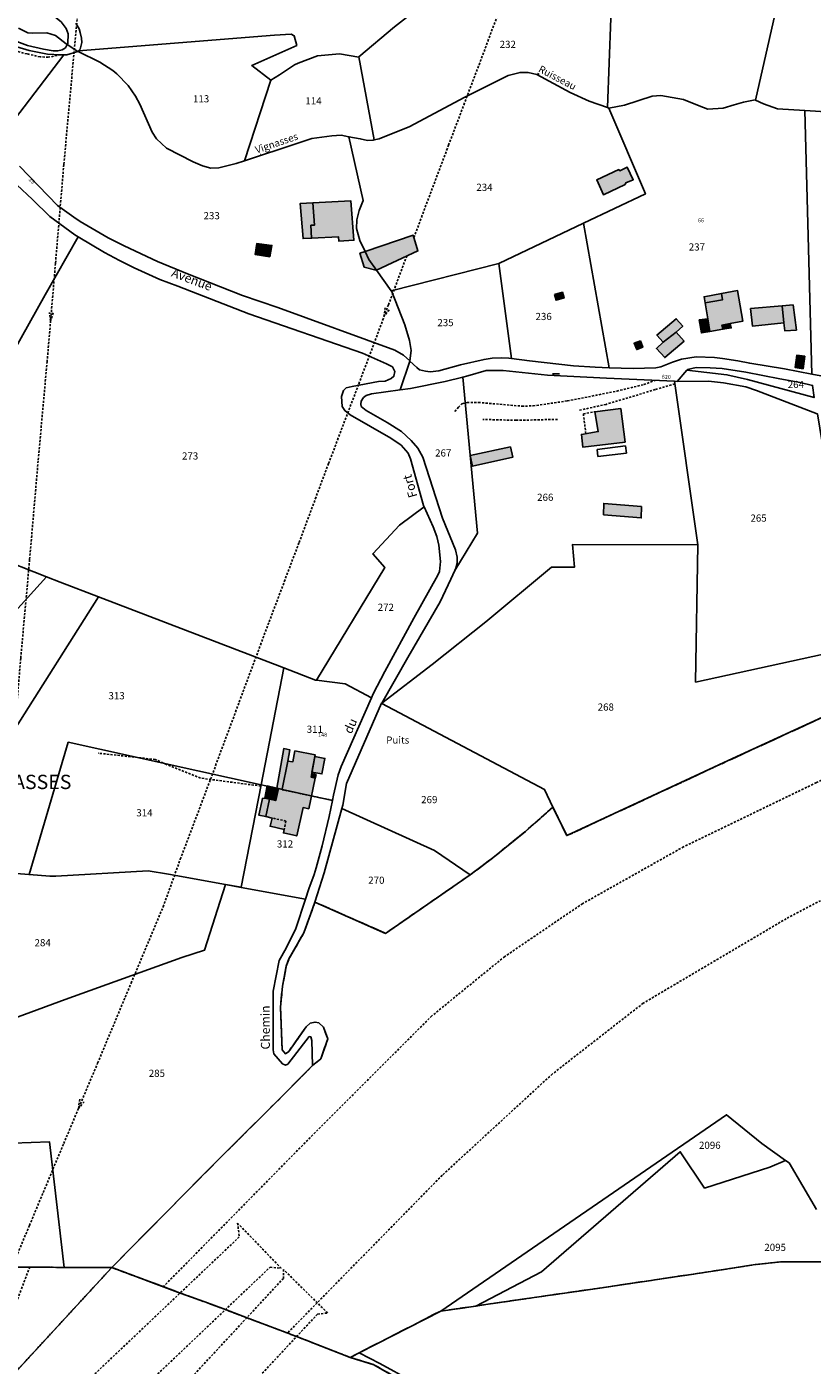
# Model space of a CAD drawing. Units: metres. Extents: x 1045703 to 1053463, y 6300808 to 6305684.
# Drawn here: x 1048314 to 1048534, y 6302952 to 6303326 of the extents above; entities that cross this region are included whole.
import ezdxf
from ezdxf.enums import TextEntityAlignment as Align

# ---------------------------------------------------------------- set-up
doc = ezdxf.new("R2010")
doc.units = ezdxf.units.M
for name, pattern in [('TOPO1', [1, 0.6, -0.4]), ('TOPO2', [2.4, 2, -0.4]), ('TOPO4', [0.8, 0.5, -0.3])]:
    doc.linetypes.add(name, pattern=pattern)
doc.layers.get('0').update_dxf_attribs({"color": 255, "linetype": 'CONTINUOUS'})
for name, color, linetype in [('ig_cad_bati_dur', 152, 'CONTINUOUS'), ('ig_cad_bati_dur_hach', 24, 'CONTINUOUS'), ('ig_cad_bati_leger', 215, 'CONTINUOUS'), ('ig_cad_bati_leger_hach', 243, 'CONTINUOUS'), ('ig_cad_cote_alti', 37, 'CONTINUOUS'), ('ig_cad_detail_lineaire', 252, 'TOPO1'), ('ig_cad_divers_texte', 8, 'CONTINUOUS'), ('ig_cad_lieudit', 7, 'ByLayer'), ('ig_cad_lieudit_texte', 210, 'CONTINUOUS'), ('ig_cad_mitoyennete', 230, 'CONTINUOUS'), ('ig_cad_nom_voie', 8, 'CONTINUOUS'), ('ig_cad_numero_voie', 40, 'CONTINUOUS'), ('ig_cad_parcel', 3, 'CONTINUOUS'), ('ig_cad_parcel_num', 3, 'CONTINUOUS'), ('ig_cad_piscine_etang_bassin', 4, 'CONTINUOUS'), ('ig_cad_section', 20, 'TOPO2'), ('ig_cad_sfisc', 2, 'TOPO4')]:
    doc.layers.add(name, color=color, linetype=linetype)
doc.styles.add('Times New Roman', font='times.ttf')

# ---------------------------------------------------------------- blocks, each defined once
blk = doc.blocks.new('MUR_NON_MIT')
blk.add_line((-1, 0.5), (1, 0.5))

msp = doc.modelspace()

# ---------------------------------------------------------------- hatches: boundary and pattern name
at = {"layer": 'ig_cad_bati_dur_hach'}
for points in [[(1048481.39, 6303281.93), (1048481.54, 6303282.46), (1048483.59, 6303283.28), (1048481.94, 6303286.78), (1048479.84, 6303285.8), (1048479.56, 6303286.12), (1048473.38, 6303283.23), (1048475.27, 6303279.09)], [(1048394.05, 6303276.85), (1048394.53, 6303270.64), (1048393.53, 6303270.56), (1048393.71, 6303266.96), (1048401.28, 6303267.33), (1048401.35, 6303266.09), (1048405.55, 6303266.37), (1048404.66, 6303277.44)], [(1048508.25, 6303251.49), (1048508.55, 6303249.76), (1048503.69, 6303248.91), (1048504.47, 6303244.44), (1048505.03, 6303240.89), (1048508.68, 6303241.51), (1048508.4, 6303242.66), (1048510.71, 6303243.09), (1048514.19, 6303243.73), (1048512.76, 6303252.32)], [(1048525.2, 6303248.04), (1048516.39, 6303247.29), (1048516.95, 6303242.37), (1048525.68, 6303243.27)], [(1048491.97, 6303237.87), (1048490.07, 6303236.13), (1048492.39, 6303233.6), (1048497.79, 6303238.22), (1048495.6, 6303240.67)], [(1048485.66, 6303238.26), (1048483.84, 6303237.59), (1048484.57, 6303235.83), (1048486.27, 6303236.5)], [(1048531.54, 6303233.95), (1048529.28, 6303234.24), (1048528.85, 6303230.84), (1048531.05, 6303230.46)], [(1048480.16, 6303219.41), (1048472.87, 6303218.48), (1048473.81, 6303212.9), (1048469.1, 6303212.12), (1048469.51, 6303208.6), (1048481.3, 6303210)], [(1048449.27, 6303208.66), (1048449.92, 6303205.73), (1048438.68, 6303203.25), (1048438.02, 6303206.2)], [(1048485.95, 6303191.99), (1048475.38, 6303192.82), (1048475.29, 6303189.68), (1048485.82, 6303188.8)], [(1048387.11, 6303120.82), (1048385.52, 6303112.95), (1048384.5, 6303113.17), (1048383.72, 6303109.81), (1048381.95, 6303110.18), (1048380.88, 6303105.3), (1048382.65, 6303104.92), (1048382.13, 6303102.61), (1048386.03, 6303101.75), (1048385.82, 6303100.76), (1048389.58, 6303099.93), (1048391.33, 6303107.85), (1048392.9, 6303107.5), (1048394.74, 6303116.08), (1048393.56, 6303116.36), (1048394.73, 6303122.57), (1048389.07, 6303123.68), (1048388.46, 6303120.6)]]:
    msp.add_hatch(color=256, dxfattribs=at).paths.add_polyline_path(points)
at = {"layer": 'ig_cad_bati_leger_hach'}
for points in [[(1048394.05, 6303276.85), (1048390.55, 6303276.67), (1048391.33, 6303266.84), (1048393.71, 6303266.96), (1048393.53, 6303270.56), (1048394.53, 6303270.64)], [(1048408.64, 6303263.25), (1048409.69, 6303261.05), (1048411.82, 6303258.07), (1048423.45, 6303263.41), (1048422.12, 6303267.8)], [(1048382.08, 6303261.72), (1048382.64, 6303264.95), (1048378.38, 6303265.47), (1048377.99, 6303262.39)], [(1048408.64, 6303263.25), (1048407.2, 6303262.77), (1048408.37, 6303258.87), (1048411.69, 6303258.02), (1048411.82, 6303258.07), (1048409.69, 6303261.05)], [(1048461.64, 6303251.24), (1048462.06, 6303249.63), (1048464.29, 6303250.29), (1048463.8, 6303251.85)], [(1048508.25, 6303251.49), (1048503.41, 6303250.6), (1048503.69, 6303248.91), (1048508.55, 6303249.76)], [(1048525.2, 6303248.04), (1048525.68, 6303243.27), (1048525.92, 6303241.08), (1048529.18, 6303241.28), (1048528.28, 6303248.31)], [(1048491.97, 6303237.87), (1048495.6, 6303240.67), (1048495.58, 6303240.69), (1048497.43, 6303242.33), (1048495.63, 6303244.47), (1048490.2, 6303239.89)], [(1048504.47, 6303244.44), (1048502.03, 6303244.11), (1048502.67, 6303240.48), (1048505.03, 6303240.89)], [(1048510.71, 6303243.09), (1048508.4, 6303242.66), (1048508.68, 6303241.51), (1048510.97, 6303241.9)], [(1048387.11, 6303120.82), (1048387.61, 6303124.02), (1048385.94, 6303124.34), (1048383.98, 6303113.28), (1048384.5, 6303113.17), (1048385.52, 6303112.95)], [(1048394.64, 6303122.08), (1048397.43, 6303121.56), (1048396.62, 6303117.23), (1048393.82, 6303117.76)], [(1048394.74, 6303116.08), (1048394.95, 6303117.06), (1048393.75, 6303117.34), (1048393.56, 6303116.36)], [(1048384.5, 6303113.17), (1048383.98, 6303113.28), (1048381.33, 6303113.87), (1048380.61, 6303110.46), (1048381.95, 6303110.18), (1048383.72, 6303109.81)], [(1048380.61, 6303110.46), (1048379.97, 6303110.42), (1048378.94, 6303105.73), (1048380.88, 6303105.3), (1048381.95, 6303110.18)]]:
    msp.add_hatch(color=256, dxfattribs=at).paths.add_polyline_path(points)

# ---------------------------------------------------------------- linework, layer by layer
at = {"layer": 'ig_cad_bati_dur'}
for points in [[(1048481.39, 6303281.93), (1048481.54, 6303282.46), (1048483.59, 6303283.28), (1048481.94, 6303286.78), (1048479.84, 6303285.8), (1048479.56, 6303286.12), (1048473.38, 6303283.23), (1048475.27, 6303279.09)], [(1048394.05, 6303276.85), (1048394.53, 6303270.64), (1048393.53, 6303270.56), (1048393.71, 6303266.96), (1048401.28, 6303267.33), (1048401.35, 6303266.09), (1048405.55, 6303266.37), (1048404.66, 6303277.44)], [(1048508.25, 6303251.49), (1048508.55, 6303249.76), (1048503.69, 6303248.91), (1048504.47, 6303244.44), (1048505.03, 6303240.89), (1048508.68, 6303241.51), (1048508.4, 6303242.66), (1048510.71, 6303243.09), (1048514.19, 6303243.73), (1048512.76, 6303252.32)], [(1048525.2, 6303248.04), (1048516.39, 6303247.29), (1048516.95, 6303242.37), (1048525.68, 6303243.27)], [(1048491.97, 6303237.87), (1048490.07, 6303236.13), (1048492.39, 6303233.6), (1048497.79, 6303238.22), (1048495.6, 6303240.67)], [(1048485.66, 6303238.26), (1048483.84, 6303237.59), (1048484.57, 6303235.83), (1048486.27, 6303236.5)], [(1048531.54, 6303233.95), (1048529.28, 6303234.24), (1048528.85, 6303230.84), (1048531.05, 6303230.46)], [(1048480.16, 6303219.41), (1048472.87, 6303218.48), (1048473.81, 6303212.9), (1048469.1, 6303212.12), (1048469.51, 6303208.6), (1048481.3, 6303210)], [(1048449.27, 6303208.66), (1048449.92, 6303205.73), (1048438.68, 6303203.25), (1048438.02, 6303206.2)], [(1048485.95, 6303191.99), (1048475.38, 6303192.82), (1048475.29, 6303189.68), (1048485.82, 6303188.8)], [(1048387.11, 6303120.82), (1048385.52, 6303112.95), (1048384.5, 6303113.17), (1048383.72, 6303109.81), (1048381.95, 6303110.18), (1048380.88, 6303105.3), (1048382.65, 6303104.92), (1048382.13, 6303102.61), (1048386.03, 6303101.75), (1048385.82, 6303100.76), (1048389.58, 6303099.93), (1048391.33, 6303107.85), (1048392.9, 6303107.5), (1048394.74, 6303116.08), (1048393.56, 6303116.36), (1048394.73, 6303122.57), (1048389.07, 6303123.68), (1048388.46, 6303120.6)]]:
    msp.add_lwpolyline(points, close=True, dxfattribs=at)
at = {"layer": 'ig_cad_bati_leger'}
for points in [[(1048394.05, 6303276.85), (1048390.55, 6303276.67), (1048391.33, 6303266.84), (1048393.71, 6303266.96), (1048393.53, 6303270.56), (1048394.53, 6303270.64)], [(1048408.64, 6303263.25), (1048409.69, 6303261.05), (1048411.82, 6303258.07), (1048423.45, 6303263.41), (1048422.12, 6303267.8)], [(1048382.08, 6303261.72), (1048382.64, 6303264.95), (1048378.38, 6303265.47), (1048377.99, 6303262.39)], [(1048408.64, 6303263.25), (1048407.2, 6303262.77), (1048408.37, 6303258.87), (1048411.69, 6303258.02), (1048411.82, 6303258.07), (1048409.69, 6303261.05)], [(1048461.64, 6303251.24), (1048462.06, 6303249.63), (1048464.29, 6303250.29), (1048463.8, 6303251.85)], [(1048508.25, 6303251.49), (1048503.41, 6303250.6), (1048503.69, 6303248.91), (1048508.55, 6303249.76)], [(1048525.2, 6303248.04), (1048525.68, 6303243.27), (1048525.92, 6303241.08), (1048529.18, 6303241.28), (1048528.28, 6303248.31)], [(1048491.97, 6303237.87), (1048495.6, 6303240.67), (1048495.58, 6303240.69), (1048497.43, 6303242.33), (1048495.63, 6303244.47), (1048490.2, 6303239.89)], [(1048504.47, 6303244.44), (1048502.03, 6303244.11), (1048502.67, 6303240.48), (1048505.03, 6303240.89)], [(1048510.71, 6303243.09), (1048508.4, 6303242.66), (1048508.68, 6303241.51), (1048510.97, 6303241.9)], [(1048387.11, 6303120.82), (1048387.61, 6303124.02), (1048385.94, 6303124.34), (1048383.98, 6303113.28), (1048384.5, 6303113.17), (1048385.52, 6303112.95)], [(1048394.64, 6303122.08), (1048397.43, 6303121.56), (1048396.62, 6303117.23), (1048393.82, 6303117.76)], [(1048394.74, 6303116.08), (1048394.95, 6303117.06), (1048393.75, 6303117.34), (1048393.56, 6303116.36)], [(1048384.5, 6303113.17), (1048383.98, 6303113.28), (1048381.33, 6303113.87), (1048380.61, 6303110.46), (1048381.95, 6303110.18), (1048383.72, 6303109.81)], [(1048380.61, 6303110.46), (1048379.97, 6303110.42), (1048378.94, 6303105.73), (1048380.88, 6303105.3), (1048381.95, 6303110.18)]]:
    msp.add_lwpolyline(points, close=True, dxfattribs=at)
at = {"layer": 'ig_cad_detail_lineaire'}
for points in [[(1048226.52, 6302952.29), (1048229.66, 6302957.31), (1048246.8, 6302985.13), (1048263.72, 6303012.74), (1048280.86, 6303040.21), (1048297.93, 6303068.03), (1048306.73, 6303082.5), (1048306.73, 6303083.87), (1048307.76, 6303094.52), (1048310.11, 6303122.07), (1048312.44, 6303149.64), (1048314.92, 6303177.26), (1048317.32, 6303205.02), (1048319.8, 6303232.38), (1048322.15, 6303260.02), (1048324.48, 6303287.64), (1048332.13, 6303371.28), (1048336, 6303414.85), (1048314.46, 6303426.59), (1048276.47, 6303447.57), (1048241.21, 6303466.96), (1048204.18, 6303487.59), (1048166.26, 6303508.77), (1048123.31, 6303532.8)], [(1048422.31, 6303267.17), (1048431.99, 6303292.96), (1048440.5, 6303315.42), (1048449.01, 6303338.11), (1048457.35, 6303360.19), (1048465.86, 6303382.55), (1048482.43, 6303427.04), (1048452.25, 6303440.59), (1048423.6, 6303453.17), (1048392.98, 6303466.88), (1048362.68, 6303480.21), (1048331.73, 6303493.97), (1048294.07, 6303510.43), (1048268.38, 6303521.63)], [(1048323.55, 6303318.2), (1048320.12, 6303317.51), (1048317.84, 6303317.65), (1048314.19, 6303318.47), (1048308.26, 6303319.93), (1048305.35, 6303320.8), (1048303.24, 6303321.15), (1048301.7, 6303321.39), (1048298.85, 6303321.38)], [(1048457.35, 6303312.75), (1048456.86, 6303313.01)], [(1048379.47, 6303290.38), (1048379.33, 6303290.32)], [(1049070.79, 6303271.43), (1049018.99, 6303235.8), (1048984.9, 6303216.08), (1048949.57, 6303197.43), (1048915.69, 6303184.11), (1048882.36, 6303174.34), (1048815.03, 6303158.36), (1048769.97, 6303149.38), (1048686.97, 6303131.35), (1048645.1, 6303120.92), (1048605.9, 6303110.83), (1048579.18, 6303102.81), (1048554.57, 6303091.57), (1048526.36, 6303076.79), (1048486.39, 6303053.18), (1048461.01, 6303033.4), (1048430.25, 6303005.12), (1048386.97, 6302960.98)], [(1048310.01, 6302979.44), (1048314.87, 6302991.09), (1048324.43, 6303013.94), (1048333.93, 6303036.45), (1048343.26, 6303058.75), (1048352.21, 6303080.06), (1048357.03, 6303093.4), (1048365.49, 6303115.8), (1048373.49, 6303137.34), (1048381.83, 6303159.75), (1048390.22, 6303181.89), (1048398.46, 6303204.02), (1048406.91, 6303226.21), (1048415.2, 6303248.36), (1048420.31, 6303261.97)], [(1048321.51, 6303246.13), (1048320.76, 6303243.82), (1048320.46, 6303246.23)], [(1048415.38, 6303246.95), (1048413.93, 6303245.04), (1048414.27, 6303247.47)], [(1048980.68, 6303241.59), (1048948.13, 6303225.54), (1048901.41, 6303206.25), (1048841.73, 6303190.23), (1048753.37, 6303170.1), (1048648.46, 6303146.52), (1048578.27, 6303130.56), (1048552.61, 6303122.89), (1048534.77, 6303114.81), (1048497.67, 6303096.88), (1048469.48, 6303081.02), (1048447.68, 6303066.21), (1048427.31, 6303049.61), (1048394.73, 6303017.06), (1048352.29, 6302973.94)], [(1048433.77, 6303218.49), (1048434.75, 6303219.71), (1048435.73, 6303220.69), (1048437.18, 6303221.06), (1048440.36, 6303221.05), (1048452.48, 6303220.02), (1048455.6, 6303220.1), (1048465.2, 6303221.48), (1048479, 6303224.21), (1048486.57, 6303226.04), (1048489.63, 6303227.2)], [(1048495.21, 6303226.27), (1048489.75, 6303224.65), (1048476.01, 6303220.53), (1048468.53, 6303218.87)], [(1048470.36, 6303212.33), (1048469.66, 6303217.89), (1048472.87, 6303218.48)], [(1048462.45, 6303216.33), (1048450.9, 6303216.06), (1048441.53, 6303216.32)], [(1048379.52, 6303113.86), (1048362.64, 6303116.08), (1048353.17, 6303119.91), (1048350.04, 6303121.28), (1048334.08, 6303123.04)], [(1048399.58, 6303109.85), (1048385.49, 6303112.83)], [(1048386.55, 6303104.06), (1048382.65, 6303104.92)], [(1048386.55, 6303104.06), (1048386.03, 6303101.75)], [(1048330.16, 6303025.65), (1048328.56, 6303023.75), (1048328.96, 6303026.32)], [(1048149.9, 6302560.54), (1048181.18, 6302631.87), (1048206.77, 6302697.82), (1048228.4, 6302753.64), (1048240.24, 6302784.72), (1048252.16, 6302815.63), (1048261.33, 6302839.73), (1048271.06, 6302864.93), (1048279.83, 6302887.76), (1048288.59, 6302910.58), (1048296.55, 6302931.27), (1048314.89, 6302979.23)]]:
    msp.add_lwpolyline(points, dxfattribs=at)
for points in [[(1048162.94, 6302783.63), (1048165.71, 6302780.14), (1048169.52, 6302777.29), (1048382.13, 6302979.41), (1048385.22, 6302979.08), (1048373.04, 6302991.72), (1048373.49, 6302987.84), (1048161.44, 6302786.73)], [(1048188.93, 6302755.29), (1048192.54, 6302752.51), (1048195.29, 6302751.22), (1048294.56, 6302858.42), (1048395.39, 6302966.29), (1048398.19, 6302966.59), (1048385.84, 6302978.77), (1048385.83, 6302976.28), (1048185.78, 6302760.63), (1048186.72, 6302758.54)]]:
    msp.add_lwpolyline(points, close=True, dxfattribs=at)
at = {"layer": 'ig_cad_lieudit'}
for points in [[(1048311.83, 6303325.63), (1048314.41, 6303324.31), (1048315.67, 6303324.25), (1048319.77, 6303324.39), (1048322.15, 6303323.57), (1048325.1, 6303321.28), (1048325.44, 6303321.06), (1048328.39, 6303319.17), (1048328.53, 6303319.2), (1048328.48, 6303319.14), (1048334.51, 6303316.19), (1048338.15, 6303313.87), (1048339.27, 6303312.87), (1048342.43, 6303309.63), (1048344.51, 6303306.64), (1048345.69, 6303304.46), (1048349.18, 6303296.6), (1048350.41, 6303294.71), (1048353.15, 6303292.14), (1048360.58, 6303288.29), (1048363.25, 6303287.14), (1048365.53, 6303286.49), (1048367.79, 6303286.63), (1048372.66, 6303287.79), (1048374.92, 6303288.56), (1048389.85, 6303293.55), (1048393.82, 6303294.78), (1048399.38, 6303295.61), (1048401.98, 6303295.75), (1048404.16, 6303295.33), (1048407.29, 6303294.73), (1048409.31, 6303294.27), (1048410.95, 6303294.35), (1048411.24, 6303294.42), (1048406.96, 6303317.68), (1048416.92, 6303325.99), (1048425.62, 6303332.79)], [(1048425.62, 6303332.79), (1048416.92, 6303325.99), (1048406.96, 6303317.68), (1048411.24, 6303294.42), (1048412.57, 6303294.77), (1048421.2, 6303298.22), (1048436.31, 6303306.29), (1048448.61, 6303312.41), (1048452, 6303313.28), (1048454.26, 6303313.23), (1048456.66, 6303312.7), (1048465.96, 6303307.71), (1048471.28, 6303305.22), (1048476.4, 6303303.46), (1048476.76, 6303303.34), (1048481.15, 6303304.1), (1048488.89, 6303306.62), (1048491.27, 6303306.8), (1048497.63, 6303305.72), (1048502.07, 6303303.92), (1048504.45, 6303303.05), (1048508.77, 6303303.27), (1048511.82, 6303304.23), (1048514.45, 6303304.95), (1048517.7, 6303305.6), (1048517.78, 6303305.56), (1048520.01, 6303304.5), (1048523.9, 6303303.11), (1048531.54, 6303302.64), (1048566.89, 6303300.43)], [(1048305.24, 6303293.08), (1048324.48, 6303318.23), (1048325.28, 6303318.24), (1048328.39, 6303319.17), (1048325.44, 6303321.06), (1048325.1, 6303321.28), (1048322.15, 6303323.57), (1048319.77, 6303324.39), (1048315.67, 6303324.25), (1048314.41, 6303324.31), (1048311.83, 6303325.63)], [(1048566.89, 6303300.43), (1048531.54, 6303302.64), (1048523.9, 6303303.11), (1048520.01, 6303304.5), (1048517.78, 6303305.56), (1048517.7, 6303305.6), (1048514.45, 6303304.95), (1048511.82, 6303304.23), (1048508.77, 6303303.27), (1048504.45, 6303303.05), (1048502.07, 6303303.92), (1048497.63, 6303305.72), (1048491.27, 6303306.8), (1048488.89, 6303306.62), (1048481.15, 6303304.1), (1048476.76, 6303303.34), (1048476.4, 6303303.46), (1048471.28, 6303305.22), (1048465.96, 6303307.71), (1048456.66, 6303312.7), (1048454.26, 6303313.23), (1048452, 6303313.28), (1048448.61, 6303312.41), (1048436.31, 6303306.29), (1048421.2, 6303298.22), (1048412.57, 6303294.77), (1048411.24, 6303294.42), (1048410.95, 6303294.35), (1048409.31, 6303294.27), (1048407.29, 6303294.73), (1048404.16, 6303295.33), (1048401.98, 6303295.75), (1048399.38, 6303295.61), (1048393.82, 6303294.78), (1048389.85, 6303293.55), (1048374.92, 6303288.56), (1048372.66, 6303287.79), (1048367.79, 6303286.63), (1048365.53, 6303286.49), (1048363.25, 6303287.14), (1048360.58, 6303288.29), (1048353.15, 6303292.14), (1048350.41, 6303294.71), (1048349.18, 6303296.6), (1048345.69, 6303304.46), (1048344.51, 6303306.64), (1048342.43, 6303309.63), (1048339.27, 6303312.87), (1048338.15, 6303313.87), (1048334.51, 6303316.19), (1048328.48, 6303319.14), (1048328.53, 6303319.2), (1048328.39, 6303319.17), (1048325.28, 6303318.24), (1048324.48, 6303318.23), (1048305.24, 6303293.08)], [(1048306.68, 6302979.39), (1048324.54, 6302979.35), (1048337.87, 6302979.31), (1048366.46, 6303008.24), (1048386.33, 6303028.02), (1048393.95, 6303035.73), (1048396.31, 6303037.67), (1048398.23, 6303043.21), (1048397.01, 6303046.49), (1048395.74, 6303047.66), (1048394.7, 6303047.88), (1048393.32, 6303047.61), (1048392.17, 6303046.56), (1048387.34, 6303039.66), (1048386.38, 6303039.04), (1048385.47, 6303040.15), (1048385.02, 6303052.05), (1048385.58, 6303057.92), (1048386.65, 6303063.54), (1048387.39, 6303065.56), (1048391.54, 6303072.86), (1048393.53, 6303078.21), (1048394.65, 6303081.41), (1048397.22, 6303089.61), (1048402.19, 6303107.58), (1048402.45, 6303108.5), (1048403.46, 6303114.59), (1048413.23, 6303136.98), (1048413.3, 6303136.95), (1048413.32, 6303136.99), (1048420.57, 6303149.81), (1048429.6, 6303165.37), (1048432.65, 6303171.67), (1048433.73, 6303174.08), (1048434.01, 6303174.7), (1048434.41, 6303176.11), (1048434.42, 6303177.85), (1048433.95, 6303179.83), (1048430.27, 6303188.72), (1048424.76, 6303205.75), (1048423.41, 6303208.26), (1048421.53, 6303210.4), (1048418.83, 6303212.98), (1048414.88, 6303215.43), (1048408.99, 6303218.81), (1048407.6, 6303219.95), (1048407.49, 6303220.62), (1048407.59, 6303221.37), (1048408.23, 6303222.4), (1048409.01, 6303222.98), (1048410.41, 6303223.44), (1048418.51, 6303224.59), (1048421.17, 6303232.62), (1048421.14, 6303232.65), (1048419.43, 6303234.24), (1048416.98, 6303235.69), (1048384.29, 6303247.56), (1048374.44, 6303250.94), (1048359.04, 6303257.01), (1048350.61, 6303260.48), (1048341.34, 6303264.78), (1048336.84, 6303267.07), (1048329.06, 6303271.65), (1048327.24, 6303272.82), (1048322.68, 6303276.14), (1048312.08, 6303287.1)], [(1048312.08, 6303287.1), (1048322.68, 6303276.14), (1048327.24, 6303272.82), (1048329.06, 6303271.65), (1048336.84, 6303267.07), (1048341.34, 6303264.78), (1048350.61, 6303260.48), (1048359.04, 6303257.01), (1048374.44, 6303250.94), (1048384.29, 6303247.56), (1048416.98, 6303235.69), (1048419.43, 6303234.24), (1048421.14, 6303232.65), (1048421.17, 6303232.62), (1048418.51, 6303224.59), (1048410.41, 6303223.44), (1048409.01, 6303222.98), (1048408.23, 6303222.4), (1048407.59, 6303221.37), (1048407.49, 6303220.62), (1048407.6, 6303219.95), (1048408.99, 6303218.81), (1048414.88, 6303215.43), (1048418.83, 6303212.98), (1048421.53, 6303210.4), (1048423.41, 6303208.26), (1048424.76, 6303205.75), (1048430.27, 6303188.72), (1048433.95, 6303179.83), (1048434.42, 6303177.85), (1048434.41, 6303176.11), (1048434.01, 6303174.7), (1048433.73, 6303174.08), (1048432.65, 6303171.67), (1048429.6, 6303165.37), (1048420.57, 6303149.81), (1048413.32, 6303136.99), (1048413.3, 6303136.95), (1048413.23, 6303136.98), (1048403.46, 6303114.59), (1048402.45, 6303108.5), (1048402.19, 6303107.58), (1048397.22, 6303089.61), (1048394.65, 6303081.41), (1048414.39, 6303072.69), (1048438.01, 6303089.02), (1048438.03, 6303089.03), (1048444.35, 6303093.76), (1048453.46, 6303101.2), (1048461.17, 6303107.95), (1048465.02, 6303099.99), (1048510.14, 6303120.95), (1048553.75, 6303141.01)], [(1048553.75, 6303141.01), (1048510.14, 6303120.95), (1048465.02, 6303099.99), (1048461.17, 6303107.95), (1048453.46, 6303101.2), (1048444.35, 6303093.76), (1048438.03, 6303089.03), (1048414.39, 6303072.69), (1048394.65, 6303081.41), (1048393.53, 6303078.21), (1048391.54, 6303072.86), (1048387.39, 6303065.56), (1048386.65, 6303063.54), (1048385.58, 6303057.92), (1048385.02, 6303052.05), (1048385.47, 6303040.15), (1048386.38, 6303039.04), (1048387.34, 6303039.66), (1048392.17, 6303046.56), (1048393.32, 6303047.61), (1048394.7, 6303047.88), (1048395.74, 6303047.66), (1048397.01, 6303046.49), (1048398.23, 6303043.21), (1048396.31, 6303037.67), (1048393.95, 6303035.73), (1048386.33, 6303028.02), (1048366.46, 6303008.24), (1048337.87, 6302979.31), (1048357.01, 6302972.18), (1048363.84, 6302969.69), (1048369.62, 6302967.53), (1048375.67, 6302965.25), (1048389.78, 6302959.92), (1048404.51, 6302954.18), (1048407.01, 6302955.47), (1048429.79, 6302967.14), (1048439.62, 6302968.51), (1048442.41, 6302968.97), (1048455.93, 6302970.93), (1048472.93, 6302973.37), (1048505.3, 6302978.2), (1048517.63, 6302980.11), (1048525.1, 6302980.93), (1048545.27, 6302980.86)], [(1048429.02, 6302941.84), (1048411.14, 6302952.13), (1048404.51, 6302954.18), (1048389.78, 6302959.92), (1048375.67, 6302965.25), (1048369.62, 6302967.53), (1048363.84, 6302969.69), (1048357.01, 6302972.18), (1048337.87, 6302979.31), (1048324.54, 6302979.35), (1048306.68, 6302979.39)], [(1048545.27, 6302980.86), (1048525.1, 6302980.93), (1048517.63, 6302980.11), (1048505.3, 6302978.2), (1048472.93, 6302973.37), (1048455.93, 6302970.93), (1048442.41, 6302968.97), (1048439.62, 6302968.51), (1048429.79, 6302967.14), (1048407.01, 6302955.47), (1048404.51, 6302954.18), (1048411.14, 6302952.13), (1048429.02, 6302941.84)]]:
    msp.add_lwpolyline(points, dxfattribs=at)
at = {"layer": 'ig_cad_parcel'}
for points in [[(1048477.32, 6303328.45), (1048476.4, 6303303.46), (1048476.76, 6303303.34), (1048481.15, 6303304.1), (1048488.89, 6303306.62), (1048491.27, 6303306.8), (1048497.63, 6303305.72), (1048502.07, 6303303.92), (1048504.45, 6303303.05), (1048508.77, 6303303.27), (1048511.82, 6303304.23), (1048514.45, 6303304.95), (1048517.7, 6303305.6), (1048517.78, 6303305.56), (1048525.59, 6303340.07)], [(1048525.59, 6303340.07), (1048517.78, 6303305.56), (1048520.01, 6303304.5), (1048523.9, 6303303.11), (1048531.54, 6303302.64), (1048566.89, 6303300.43), (1048603.65, 6303299.61), (1048611.35, 6303299.2), (1048618.64, 6303298.24), (1048622.78, 6303297.55), (1048641.32, 6303294.19), (1048651.63, 6303316.91), (1048659.29, 6303321.02), (1048661.69, 6303327.95)], [(1048313.31, 6303336.66), (1048317.06, 6303332.6), (1048319.25, 6303330.69), (1048321.47, 6303329.22), (1048323.73, 6303327.42), (1048325.11, 6303325.58), (1048325.65, 6303324.08), (1048325.63, 6303321.38), (1048325.44, 6303321.06), (1048325.1, 6303321.28), (1048322.15, 6303323.57), (1048319.77, 6303324.39), (1048315.67, 6303324.25), (1048314.41, 6303324.31), (1048311.83, 6303325.63)], [(1048425.62, 6303332.79), (1048416.92, 6303325.99), (1048406.96, 6303317.68), (1048406.87, 6303317.59), (1048401.47, 6303318.5), (1048395.37, 6303317.9), (1048389.96, 6303315.89), (1048388.98, 6303315.4), (1048386.97, 6303314.14), (1048384.76, 6303312.59), (1048382.31, 6303311.15), (1048376.99, 6303315.26), (1048389.56, 6303320.81), (1048388.85, 6303323.55), (1048387.97, 6303323.95), (1048383.39, 6303323.71), (1048328.62, 6303319.3), (1048329, 6303319.74), (1048329.47, 6303321.65), (1048329.38, 6303322.87), (1048329.06, 6303324.43), (1048328.74, 6303325.51), (1048327.83, 6303327.07)], [(1048425.62, 6303332.79), (1048416.92, 6303325.99), (1048406.96, 6303317.68), (1048411.24, 6303294.42), (1048412.57, 6303294.77), (1048421.2, 6303298.22), (1048436.31, 6303306.29), (1048448.61, 6303312.41), (1048452, 6303313.28), (1048454.26, 6303313.23), (1048456.66, 6303312.7), (1048465.96, 6303307.71), (1048471.28, 6303305.22), (1048476.4, 6303303.46), (1048477.32, 6303328.45)], [(1048311.83, 6303325.63), (1048314.41, 6303324.31), (1048315.67, 6303324.25), (1048319.77, 6303324.39), (1048322.15, 6303323.57), (1048325.1, 6303321.28), (1048325.44, 6303321.06), (1048324.93, 6303320.18), (1048324, 6303319.6), (1048322.76, 6303319.34), (1048321.52, 6303319.35), (1048318.82, 6303319.79), (1048314.35, 6303320.85), (1048309.84, 6303322.45)], [(1048312.08, 6303287.1), (1048322.68, 6303276.14), (1048327.24, 6303272.82), (1048329.06, 6303271.65), (1048336.84, 6303267.07), (1048341.34, 6303264.78), (1048350.61, 6303260.48), (1048359.04, 6303257.01), (1048374.44, 6303250.94), (1048384.29, 6303247.56), (1048416.98, 6303235.69), (1048419.43, 6303234.24), (1048421.14, 6303232.65), (1048421.58, 6303235.56), (1048421.12, 6303238.38), (1048419.78, 6303242.76), (1048416.01, 6303252.21), (1048415.99, 6303252.24), (1048411.82, 6303258.07), (1048409.69, 6303261.05), (1048408.64, 6303263.25), (1048407.19, 6303266.3), (1048406.29, 6303269.71), (1048406.36, 6303272.07), (1048406.97, 6303274.71), (1048408.17, 6303277.47), (1048404.16, 6303295.33), (1048401.98, 6303295.75), (1048399.38, 6303295.61), (1048393.82, 6303294.78), (1048389.85, 6303293.55), (1048374.92, 6303288.56), (1048372.66, 6303287.79), (1048367.79, 6303286.63), (1048365.53, 6303286.49), (1048363.25, 6303287.14), (1048360.58, 6303288.29), (1048353.15, 6303292.14), (1048350.41, 6303294.71), (1048349.18, 6303296.6), (1048345.69, 6303304.46), (1048344.51, 6303306.64), (1048342.43, 6303309.63), (1048339.27, 6303312.87), (1048338.15, 6303313.87), (1048334.51, 6303316.19), (1048328.48, 6303319.14), (1048328.53, 6303319.2), (1048328.39, 6303319.17), (1048325.28, 6303318.24), (1048324.48, 6303318.23), (1048305.24, 6303293.08)], [(1048301.75, 6303219.97), (1048319.27, 6303251.14), (1048328.47, 6303267.38), (1048327.53, 6303267.94), (1048320.55, 6303272.98), (1048315.72, 6303277.74), (1048306.96, 6303285.97)], [(1048304.95, 6303178.07), (1048319.64, 6303172.32), (1048323.49, 6303170.83), (1048334.15, 6303166.75), (1048385.94, 6303146.87), (1048394.84, 6303143.45), (1048395.04, 6303143.43), (1048414.15, 6303174.93), (1048410.82, 6303178.75), (1048418.32, 6303186.76), (1048425.17, 6303191.92), (1048425.03, 6303192.22), (1048421.34, 6303205.27), (1048420.73, 6303206.89), (1048418.74, 6303209.15), (1048415.85, 6303211.03), (1048404.49, 6303217.62), (1048403.03, 6303218.77), (1048402.29, 6303219.89), (1048402.1, 6303222.73), (1048402.59, 6303224.44), (1048403.37, 6303225.13), (1048405.07, 6303225.55), (1048412.4, 6303226.88), (1048414.23, 6303227.05), (1048415.95, 6303227.74), (1048416.71, 6303228.37), (1048416.99, 6303229.66), (1048416.31, 6303231), (1048414.66, 6303231.87), (1048407.92, 6303234.8), (1048376.19, 6303245.78), (1048356.34, 6303253.56), (1048351.35, 6303255.42), (1048344.14, 6303258.72), (1048339.99, 6303260.76), (1048335.86, 6303262.94), (1048328.47, 6303267.38), (1048319.27, 6303251.14), (1048301.75, 6303219.97)], [(1048534.16, 6303222.41), (1048515.49, 6303227.44), (1048509.76, 6303228.82), (1048498.62, 6303230.06), (1048495.91, 6303226.95), (1048504.63, 6303226.96), (1048508.8, 6303226.57), (1048515.04, 6303225.4), (1048518.09, 6303224.44), (1048535.04, 6303217.92)], [(1048310.23, 6303014.02), (1048320.43, 6303014.45), (1048324.54, 6302979.35), (1048337.87, 6302979.31), (1048366.46, 6303008.24), (1048386.33, 6303028.02), (1048393.95, 6303035.73), (1048393.8, 6303042.72), (1048393.51, 6303043.73), (1048393.05, 6303043.85), (1048387.03, 6303036.16), (1048386.39, 6303035.9), (1048385.6, 6303036.27), (1048383.2, 6303038.99), (1048383.02, 6303040.15), (1048382.96, 6303050.89), (1048383.02, 6303056.53), (1048384.66, 6303065.06), (1048386.6, 6303068.51), (1048389.29, 6303074.01), (1048391.97, 6303082.28), (1048374.02, 6303085.53), (1048374.03, 6303085.58), (1048369.62, 6303086.37), (1048363.83, 6303068.03), (1048357.44, 6303065.91), (1048324.89, 6303054.17), (1048300.29, 6303045.19)], [(1048545.27, 6302980.86), (1048525.1, 6302980.93), (1048517.63, 6302980.11), (1048505.3, 6302978.2), (1048472.93, 6302973.37), (1048455.93, 6302970.93), (1048442.41, 6302968.97), (1048439.62, 6302968.51), (1048457.98, 6302978.13), (1048496.76, 6303011.68), (1048503.56, 6303001.48), (1048521.74, 6303007.35), (1048526.19, 6303009.23), (1048527.13, 6303008.56), (1048534.83, 6302995.54)], [(1048306.68, 6302979.39), (1048324.54, 6302979.35), (1048337.87, 6302979.31), (1048296.05, 6302933.9)], [(1048439.3, 6302937.99), (1048412.78, 6302952.44), (1048407.01, 6302955.47), (1048429.79, 6302967.14), (1048439.62, 6302968.51), (1048442.41, 6302968.97), (1048455.93, 6302970.93), (1048472.93, 6302973.37), (1048505.3, 6302978.2), (1048517.63, 6302980.11), (1048525.1, 6302980.93), (1048545.27, 6302980.86)]]:
    msp.add_lwpolyline(points, dxfattribs=at)
for points in [[(1048305.24, 6303293.08), (1048324.48, 6303318.23), (1048323.55, 6303318.2), (1048319.88, 6303318.43), (1048314.76, 6303319.39), (1048311.31, 6303320.43), (1048307.92, 6303321.76), (1048303.5, 6303322.49), (1048288.13, 6303323.05), (1048276.48, 6303323.34), (1048253.69, 6303321.8), (1048236.34, 6303317.51), (1048236.47, 6303317.49), (1048240.7, 6303315.57), (1048243.42, 6303314.52), (1048255.35, 6303310.39), (1048266.04, 6303306.36), (1048268.79, 6303305.52), (1048292.24, 6303300.78), (1048295.05, 6303299.7), (1048297.48, 6303298.46), (1048304.7, 6303293.51)], [(1048328.53, 6303319.2), (1048328.48, 6303319.14), (1048334.51, 6303316.19), (1048338.15, 6303313.87), (1048339.27, 6303312.87), (1048342.43, 6303309.63), (1048344.51, 6303306.64), (1048345.69, 6303304.46), (1048349.18, 6303296.6), (1048350.41, 6303294.71), (1048353.15, 6303292.14), (1048360.58, 6303288.29), (1048363.25, 6303287.14), (1048365.53, 6303286.49), (1048367.79, 6303286.63), (1048372.66, 6303287.79), (1048374.92, 6303288.56), (1048382.31, 6303311.15), (1048376.99, 6303315.26), (1048389.56, 6303320.81), (1048388.85, 6303323.55), (1048387.97, 6303323.95), (1048383.39, 6303323.71), (1048328.62, 6303319.3)], [(1048374.92, 6303288.56), (1048389.85, 6303293.55), (1048393.82, 6303294.78), (1048399.38, 6303295.61), (1048401.98, 6303295.75), (1048404.16, 6303295.33), (1048407.29, 6303294.73), (1048409.31, 6303294.27), (1048410.95, 6303294.35), (1048411.24, 6303294.42), (1048406.96, 6303317.68), (1048406.87, 6303317.59), (1048401.47, 6303318.5), (1048395.37, 6303317.9), (1048389.96, 6303315.89), (1048388.98, 6303315.4), (1048386.97, 6303314.14), (1048384.76, 6303312.59), (1048382.31, 6303311.15)], [(1048415.99, 6303252.24), (1048446.03, 6303259.93), (1048469.72, 6303271.16), (1048487.02, 6303279.35), (1048476.76, 6303303.34), (1048476.4, 6303303.46), (1048471.28, 6303305.22), (1048465.96, 6303307.71), (1048456.66, 6303312.7), (1048454.26, 6303313.23), (1048452, 6303313.28), (1048448.61, 6303312.41), (1048436.31, 6303306.29), (1048421.2, 6303298.22), (1048412.57, 6303294.77), (1048411.24, 6303294.42), (1048410.95, 6303294.35), (1048409.31, 6303294.27), (1048407.29, 6303294.73), (1048404.16, 6303295.33), (1048408.17, 6303277.47), (1048406.97, 6303274.71), (1048406.36, 6303272.07), (1048406.29, 6303269.71), (1048407.19, 6303266.3), (1048408.64, 6303263.25), (1048409.69, 6303261.05), (1048411.82, 6303258.07)], [(1048469.72, 6303271.16), (1048476.89, 6303230.76), (1048483.54, 6303230.55), (1048489.89, 6303230.72), (1048491.27, 6303231.03), (1048494.54, 6303232.29), (1048497.05, 6303233.13), (1048501.19, 6303233.78), (1048506.35, 6303233.65), (1048508.58, 6303233.37), (1048512.8, 6303232.67), (1048516.16, 6303232.01), (1048525.83, 6303230.47), (1048533.53, 6303228.99), (1048531.54, 6303302.64), (1048523.9, 6303303.11), (1048520.01, 6303304.5), (1048517.78, 6303305.56), (1048517.7, 6303305.6), (1048514.45, 6303304.95), (1048511.82, 6303304.23), (1048508.77, 6303303.27), (1048504.45, 6303303.05), (1048502.07, 6303303.92), (1048497.63, 6303305.72), (1048491.27, 6303306.8), (1048488.89, 6303306.62), (1048481.15, 6303304.1), (1048476.76, 6303303.34), (1048487.02, 6303279.35)], [(1048531.54, 6303302.64), (1048533.53, 6303228.99), (1048540.12, 6303227.72), (1048543.11, 6303227.59), (1048548.28, 6303227.76), (1048559.72, 6303228.71), (1048575.85, 6303230.33), (1048579.7, 6303230.97), (1048585.65, 6303232.22), (1048588.92, 6303233.02), (1048590.43, 6303233.53), (1048582.47, 6303256.39), (1048566.89, 6303300.43)], [(1048446.03, 6303259.93), (1048449.61, 6303233.35), (1048454.63, 6303232.73), (1048466.9, 6303231.29), (1048472.95, 6303230.92), (1048476.89, 6303230.76), (1048469.72, 6303271.16)], [(1048421.14, 6303232.65), (1048421.17, 6303232.62), (1048423.13, 6303230.78), (1048423.89, 6303230.2), (1048425.55, 6303229.81), (1048426.85, 6303229.63), (1048429.27, 6303229.85), (1048435.37, 6303231.59), (1048441.93, 6303233.08), (1048444.17, 6303233.4), (1048446.86, 6303233.48), (1048448.84, 6303233.43), (1048449.61, 6303233.35), (1048446.03, 6303259.93), (1048415.99, 6303252.24), (1048416.01, 6303252.21), (1048419.78, 6303242.76), (1048421.12, 6303238.38), (1048421.58, 6303235.56)], [(1048413.32, 6303136.99), (1048427.45, 6303147.82), (1048442.39, 6303159.74), (1048460.76, 6303175.01), (1048467.18, 6303174.98), (1048466.6, 6303181.34), (1048501.62, 6303181.25), (1048495.1, 6303226.96), (1048476.1, 6303227.8), (1048459.67, 6303228.69), (1048447.24, 6303229.96), (1048442.51, 6303229.98), (1048437.41, 6303228.46), (1048435.94, 6303228.11), (1048440.09, 6303184.53), (1048433.73, 6303174.08), (1048432.65, 6303171.67), (1048429.6, 6303165.37), (1048420.57, 6303149.81)], [(1048498.62, 6303230.06), (1048509.76, 6303228.82), (1048515.49, 6303227.44), (1048534.16, 6303222.41), (1048533.71, 6303225.84), (1048530.24, 6303226.67), (1048524.6, 6303227.64), (1048515.05, 6303229.52), (1048508.43, 6303230.55), (1048505.12, 6303230.74), (1048501.18, 6303230.8), (1048498.74, 6303230.22)], [(1048433.73, 6303174.08), (1048440.09, 6303184.53), (1048435.94, 6303228.11), (1048431.01, 6303226.92), (1048421.32, 6303224.99), (1048418.51, 6303224.59), (1048410.41, 6303223.44), (1048409.01, 6303222.98), (1048408.23, 6303222.4), (1048407.59, 6303221.37), (1048407.49, 6303220.62), (1048407.6, 6303219.95), (1048408.99, 6303218.81), (1048414.88, 6303215.43), (1048418.83, 6303212.98), (1048421.53, 6303210.4), (1048423.41, 6303208.26), (1048424.76, 6303205.75), (1048430.27, 6303188.72), (1048433.95, 6303179.83), (1048434.42, 6303177.85), (1048434.41, 6303176.11), (1048434.01, 6303174.7)], [(1048501.62, 6303181.25), (1048501.01, 6303142.93), (1048545.73, 6303152.67), (1048535.08, 6303217.91), (1048535.04, 6303217.92), (1048518.09, 6303224.44), (1048515.04, 6303225.4), (1048508.8, 6303226.57), (1048504.63, 6303226.96), (1048495.91, 6303226.95), (1048495.88, 6303226.92), (1048495.1, 6303226.96)], [(1048395.04, 6303143.43), (1048403.14, 6303142.4), (1048410.42, 6303138.49), (1048410.92, 6303139.64), (1048414.22, 6303145.91), (1048422.24, 6303160.73), (1048428.98, 6303172.79), (1048429.48, 6303173.83), (1048429.76, 6303176.64), (1048429.25, 6303181.21), (1048428.72, 6303183.63), (1048427.69, 6303186.34), (1048425.17, 6303191.92), (1048418.32, 6303186.76), (1048410.82, 6303178.75), (1048414.15, 6303174.93)], [(1048262.28, 6303167.56), (1048259.63, 6303165.77), (1048273.82, 6303158.4), (1048271.02, 6303149.88), (1048275.99, 6303148.07), (1048280.65, 6303154.68), (1048281.9, 6303155.43), (1048283.31, 6303155.64), (1048290.59, 6303154.03), (1048293.5, 6303155.47), (1048302.67, 6303153.69), (1048319.64, 6303172.32), (1048304.95, 6303178.07), (1048299.64, 6303179.98), (1048282.75, 6303185.98), (1048279.95, 6303177.96), (1048279.13, 6303176.83), (1048276.46, 6303174.58), (1048274.47, 6303173.25), (1048266.35, 6303169.79), (1048263.53, 6303168.39)], [(1048560.72, 6303142.56), (1048553.75, 6303141.01), (1048510.14, 6303120.95), (1048465.02, 6303099.99), (1048461.17, 6303107.95), (1048458.84, 6303112.93), (1048413.3, 6303136.95), (1048413.32, 6303136.99), (1048427.45, 6303147.82), (1048442.39, 6303159.74), (1048460.76, 6303175.01), (1048467.18, 6303174.98), (1048466.6, 6303181.34), (1048501.62, 6303181.25), (1048501.01, 6303142.93), (1048545.73, 6303152.67), (1048555.36, 6303154.78)], [(1048259.63, 6303165.77), (1048273.82, 6303158.4), (1048271.02, 6303149.88), (1048275.99, 6303148.07), (1048280.65, 6303154.68), (1048281.9, 6303155.43), (1048283.31, 6303155.64), (1048290.59, 6303154.03), (1048293.5, 6303155.47), (1048302.67, 6303153.69), (1048319.64, 6303172.32), (1048323.49, 6303170.83), (1048334.15, 6303166.75), (1048310.59, 6303129.43), (1048290.75, 6303133.32), (1048275.32, 6303132.44), (1048257.78, 6303131.08), (1048252.81, 6303130.52), (1048246.49, 6303147.7), (1048245.4, 6303165.3), (1048252.51, 6303167.16), (1048254.51, 6303166.93), (1048259.61, 6303165.77)], [(1048314.75, 6303089.13), (1048303.99, 6303090.01), (1048310.59, 6303129.43), (1048334.15, 6303166.75), (1048385.94, 6303146.87), (1048379.59, 6303114.24), (1048325.73, 6303126.09)], [(1048379.59, 6303114.24), (1048385.94, 6303146.87), (1048394.84, 6303143.45), (1048395.04, 6303143.43), (1048403.14, 6303142.4), (1048410.42, 6303138.49), (1048401.94, 6303119.3), (1048401.16, 6303116.96), (1048399.88, 6303111.32), (1048399.58, 6303109.85)], [(1048461.17, 6303107.95), (1048453.46, 6303101.2), (1048444.35, 6303093.76), (1048438.03, 6303089.03), (1048438.01, 6303089.02), (1048428.06, 6303095.83), (1048402.19, 6303107.58), (1048402.45, 6303108.5), (1048403.46, 6303114.59), (1048413.23, 6303136.98), (1048413.3, 6303136.95), (1048458.84, 6303112.93)], [(1048369.62, 6303086.37), (1048353.75, 6303089.22), (1048348.08, 6303090.16), (1048322.25, 6303088.63), (1048320.58, 6303088.64), (1048314.75, 6303089.13), (1048325.73, 6303126.09), (1048379.59, 6303114.24), (1048374.03, 6303085.58), (1048374.02, 6303085.53)], [(1048374.02, 6303085.53), (1048374.03, 6303085.58), (1048379.59, 6303114.24), (1048399.58, 6303109.85), (1048398.65, 6303105.31), (1048396.63, 6303097.18), (1048394.97, 6303091.03), (1048394.41, 6303089.13), (1048392.9, 6303085.09), (1048391.97, 6303082.28)], [(1048438.01, 6303089.02), (1048414.39, 6303072.69), (1048394.65, 6303081.41), (1048397.22, 6303089.61), (1048402.19, 6303107.58), (1048428.06, 6303095.83)], [(1048291.93, 6303042.14), (1048296.56, 6303043.91), (1048300.29, 6303045.19), (1048324.89, 6303054.17), (1048357.44, 6303065.91), (1048363.83, 6303068.03), (1048369.62, 6303086.37), (1048353.75, 6303089.22), (1048348.08, 6303090.16), (1048322.25, 6303088.63), (1048320.58, 6303088.64), (1048314.75, 6303089.13), (1048303.99, 6303090.01), (1048303.61, 6303090.04), (1048270.21, 6303089.8), (1048269.11, 6303089.18), (1048273.81, 6303069.93), (1048279.09, 6303057.9), (1048274.37, 6303055.5)], [(1048526.19, 6303009.23), (1048521.74, 6303007.35), (1048503.56, 6303001.48), (1048496.76, 6303011.68), (1048457.98, 6302978.13), (1048439.62, 6302968.51), (1048429.79, 6302967.14), (1048509.64, 6303021.99), (1048519.52, 6303013.95)], [(1048308.48, 6303015.5), (1048310.23, 6303014.02), (1048320.43, 6303014.45), (1048324.54, 6302979.35), (1048306.68, 6302979.39), (1048288.2, 6302979.56), (1048280.64, 6302976.23), (1048227.88, 6302952.87), (1048224.63, 6302971.1), (1048230.31, 6302974.28), (1048237.68, 6302978.39), (1048239.15, 6302975.84)]]:
    msp.add_lwpolyline(points, close=True, dxfattribs=at)
at = {"layer": 'ig_cad_piscine_etang_bassin'}
msp.add_lwpolyline([(1048473.49, 6303207.94), (1048481.43, 6303208.91), (1048481.68, 6303206.92), (1048473.73, 6303205.96)], close=True, dxfattribs=at)
at = {"layer": 'ig_cad_section'}
for points in [[(1048306.68, 6302979.39), (1048324.54, 6302979.35), (1048337.87, 6302979.31), (1048366.46, 6303008.24), (1048386.33, 6303028.02), (1048393.95, 6303035.73), (1048396.31, 6303037.67), (1048398.23, 6303043.21), (1048397.01, 6303046.49), (1048395.74, 6303047.66), (1048394.7, 6303047.88), (1048393.32, 6303047.61), (1048392.17, 6303046.56), (1048387.34, 6303039.66), (1048386.38, 6303039.04), (1048385.47, 6303040.15), (1048385.02, 6303052.05), (1048385.58, 6303057.92), (1048386.65, 6303063.54), (1048387.39, 6303065.56), (1048391.54, 6303072.86), (1048393.53, 6303078.21), (1048394.65, 6303081.41), (1048414.39, 6303072.69), (1048438.01, 6303089.02), (1048438.03, 6303089.03), (1048444.35, 6303093.76), (1048453.46, 6303101.2), (1048461.17, 6303107.95), (1048465.02, 6303099.99), (1048510.14, 6303120.95), (1048553.75, 6303141.01)], [(1048553.75, 6303141.01), (1048510.14, 6303120.95), (1048465.02, 6303099.99), (1048461.17, 6303107.95), (1048453.46, 6303101.2), (1048444.35, 6303093.76), (1048438.03, 6303089.03), (1048414.39, 6303072.69), (1048394.65, 6303081.41), (1048393.53, 6303078.21), (1048391.54, 6303072.86), (1048387.39, 6303065.56), (1048386.65, 6303063.54), (1048385.58, 6303057.92), (1048385.02, 6303052.05), (1048385.47, 6303040.15), (1048386.38, 6303039.04), (1048387.34, 6303039.66), (1048392.17, 6303046.56), (1048393.32, 6303047.61), (1048394.7, 6303047.88), (1048395.74, 6303047.66), (1048397.01, 6303046.49), (1048398.23, 6303043.21), (1048396.31, 6303037.67), (1048393.95, 6303035.73), (1048386.33, 6303028.02), (1048366.46, 6303008.24), (1048337.87, 6302979.31), (1048357.01, 6302972.18), (1048363.84, 6302969.69), (1048369.62, 6302967.53), (1048375.67, 6302965.25), (1048389.78, 6302959.92), (1048404.51, 6302954.18), (1048407.01, 6302955.47), (1048429.79, 6302967.14), (1048439.62, 6302968.51), (1048442.41, 6302968.97), (1048455.93, 6302970.93), (1048472.93, 6302973.37), (1048505.3, 6302978.2), (1048517.63, 6302980.11), (1048525.1, 6302980.93), (1048545.27, 6302980.86)], [(1048553.75, 6303141.01), (1048510.14, 6303120.95), (1048465.02, 6303099.99), (1048461.17, 6303107.95), (1048453.46, 6303101.2), (1048444.35, 6303093.76), (1048438.03, 6303089.03), (1048414.39, 6303072.69), (1048394.65, 6303081.41), (1048393.53, 6303078.21), (1048391.54, 6303072.86), (1048387.39, 6303065.56), (1048386.65, 6303063.54), (1048385.58, 6303057.92), (1048385.02, 6303052.05), (1048385.47, 6303040.15), (1048386.38, 6303039.04), (1048387.34, 6303039.66), (1048392.17, 6303046.56), (1048393.32, 6303047.61), (1048394.7, 6303047.88), (1048395.74, 6303047.66), (1048397.01, 6303046.49), (1048398.23, 6303043.21), (1048396.31, 6303037.67), (1048393.95, 6303035.73), (1048386.33, 6303028.02), (1048366.46, 6303008.24), (1048337.87, 6302979.31), (1048357.01, 6302972.18), (1048363.84, 6302969.69), (1048369.62, 6302967.53), (1048375.67, 6302965.25), (1048389.78, 6302959.92), (1048404.51, 6302954.18), (1048407.01, 6302955.47), (1048429.79, 6302967.14), (1048439.62, 6302968.51), (1048442.41, 6302968.97), (1048455.93, 6302970.93), (1048472.93, 6302973.37), (1048505.3, 6302978.2), (1048517.63, 6302980.11), (1048525.1, 6302980.93), (1048545.27, 6302980.86)], [(1048429.02, 6302941.84), (1048411.14, 6302952.13), (1048404.51, 6302954.18), (1048389.78, 6302959.92), (1048375.67, 6302965.25), (1048369.62, 6302967.53), (1048363.84, 6302969.69), (1048357.01, 6302972.18), (1048337.87, 6302979.31), (1048324.54, 6302979.35), (1048306.68, 6302979.39)], [(1048545.27, 6302980.86), (1048525.1, 6302980.93), (1048517.63, 6302980.11), (1048505.3, 6302978.2), (1048472.93, 6302973.37), (1048455.93, 6302970.93), (1048442.41, 6302968.97), (1048439.62, 6302968.51), (1048429.79, 6302967.14), (1048407.01, 6302955.47), (1048404.51, 6302954.18), (1048411.14, 6302952.13), (1048429.02, 6302941.84)]]:
    msp.add_lwpolyline(points, dxfattribs=at)
at = {"layer": 'ig_cad_sfisc'}
msp.add_lwpolyline([(1048337.87, 6302979.31), (1048324.54, 6302979.35), (1048306.68, 6302979.39), (1048292.92, 6302934.82), (1048296.05, 6302933.9)], close=True, dxfattribs=at)

# ---------------------------------------------------------------- block references
at = {"layer": 'ig_cad_mitoyennete'}
msp.add_blockref('MUR_NON_MIT', (1048462.01, 6303228.57), dxfattribs=at)

# ---------------------------------------------------------------- texts
at = {"layer": 'ig_cad_cote_alti', "style": 'Times New Roman'}
msp.add_text('Puits', height=2, dxfattribs=at).set_placement((1048414.57, 6303125.08), align=Align.BOTTOM_LEFT)
at = {"layer": 'ig_cad_divers_texte', "style": 'Times New Roman'}
for s, rotation, p in [('Ruisseau', 332.2, (1048456.63, 6303313.04)), ('Vignasses', 18.8, (1048378.57, 6303290.03))]:
    msp.add_text(s, height=2, rotation=rotation, dxfattribs=at).set_placement(p, align=Align.BOTTOM_LEFT)
at = {"layer": 'ig_cad_lieudit_texte', "style": 'Times New Roman'}
msp.add_text('PLANTIER VIGNASSES', height=4, dxfattribs=at).set_placement((1048271.41, 6303111.76), align=Align.BOTTOM_LEFT)
at = {"layer": 'ig_cad_nom_voie', "style": 'Times New Roman'}
for s, rotation, p in [('Avenue', 339.3, (1048354.04, 6303255.62)), ('Fort', 105.7, (1048424.07, 6303195.05)), ('du', 66.1, (1048405.56, 6303127.94)), ('Chemin', 90.3, (1048382.84, 6303040.24))]:
    msp.add_text(s, height=2.5, rotation=rotation, dxfattribs=at).set_placement(p, align=Align.BOTTOM_LEFT)
at = {"layer": 'ig_cad_numero_voie', "style": 'Times New Roman'}
for s, rotation, p in [('35', 314.5, (1048314.31, 6303282.98)), ('620', 357.8, (1048491.55, 6303227.36))]:
    msp.add_text(s, height=1.1, rotation=rotation, dxfattribs=at).set_placement(p, align=Align.BOTTOM_LEFT)
for s, p in [('66', (1048501.68, 6303271.04)), ('148', (1048395.55, 6303127.32))]:
    msp.add_text(s, height=1.1, dxfattribs=at).set_placement(p, align=Align.BOTTOM_LEFT)
at = {"layer": 'ig_cad_parcel_num', "style": 'Times New Roman'}
for s, p in [('232', (1048446.27, 6303319.51)), ('113', (1048360.57, 6303304.29)), ('114', (1048391.97, 6303303.7)), ('234', (1048439.75, 6303279.56)), ('233', (1048363.52, 6303271.63)), ('237', (1048499.11, 6303262.89)), ('235', (1048428.86, 6303241.75)), ('236', (1048456.29, 6303243.46)), ('264', (1048526.77, 6303224.46)), ('273', (1048357.49, 6303204.48)), ('267', (1048428.23, 6303205.32)), ('266', (1048456.74, 6303192.92)), ('265', (1048516.35, 6303187.12)), ('272', (1048412.19, 6303162.19)), ('313', (1048336.95, 6303137.47)), ('268', (1048473.66, 6303134.31)), ('311', (1048392.35, 6303128.1)), ('269', (1048424.33, 6303108.44)), ('314', (1048344.73, 6303104.76)), ('270', (1048409.54, 6303085.92)), ('284', (1048316.29, 6303068.45)), ('285', (1048348.21, 6303031.96)), ('2096', (1048501.97, 6303011.84)), ('2095', (1048520.23, 6302983.32))]:
    msp.add_text(s, height=2, dxfattribs=at).set_placement(p, align=Align.BOTTOM_LEFT)
msp.add_text('312', height=2, rotation=0.1, dxfattribs=at).set_placement((1048384.02, 6303096.05), align=Align.BOTTOM_LEFT)

doc.saveas('drawing.dxf')
